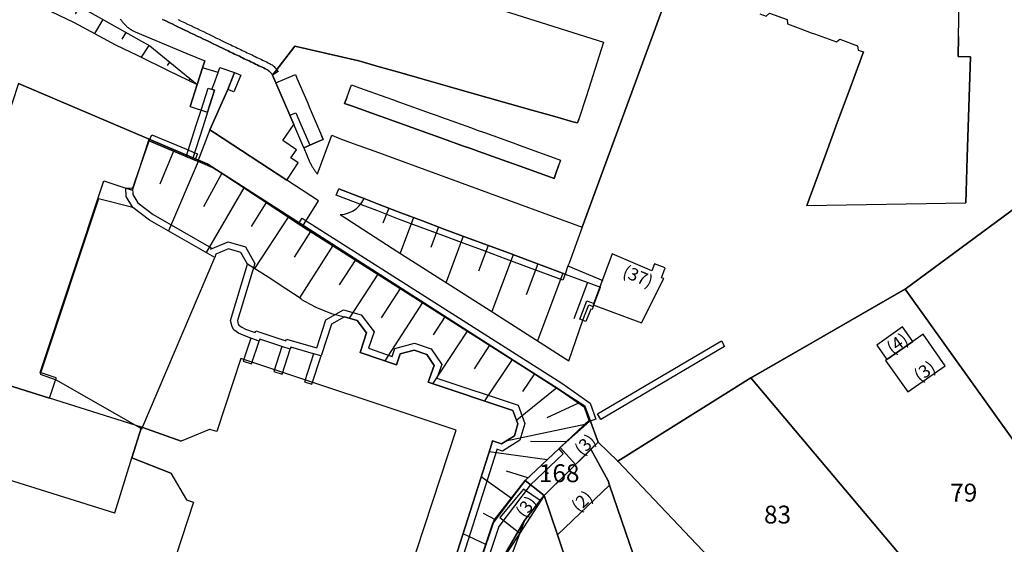
# Model space of a CAD drawing. Units: inches. Extents: x 319939 to 320739, y 5674484 to 5675128.
# Drawn here: x 320302 to 320413, y 5674754 to 5674813 of the extents above; entities that cross this region are included whole.
import ezdxf

# ---------------------------------------------------------------- set-up
doc = ezdxf.new("R2010")
doc.units = ezdxf.units.IN
doc.header["$MEASUREMENT"] = 0
for name, color, linetype in [('T32329_BRW_2016', 10, 'Continuous'), ('T32334_BP_Im_Verf', 10, 'Continuous'), ('T32339_Flurstuecke', 10, 'Continuous'), ('T32340_Grenzpunkt', 10, 'Continuous'), ('T32343_GebaeudePseudonummer', 10, 'Continuous'), ('T32345_Flurstuecksnummer', 10, 'Continuous'), ('T32346_BauwerkeSiedlung_Umring', 10, 'Continuous'), ('T32347_BauwerkeVerkehr_Umring', 10, 'Continuous'), ('T32348_BesondereGebaeudelinie', 10, 'Continuous'), ('T32349_Flurstueck_Umring', 10, 'Continuous'), ('T32350_Gebaeude_Umring', 10, 'Continuous'), ('T32351_ReliefBoeschungSchraffe', 10, 'Continuous'), ('T32352_ReliefBoeschungskante', 10, 'Continuous')]:
    doc.layers.add(name, color=color, linetype=linetype)

# ---------------------------------------------------------------- blocks, each defined once
blk = doc.blocks.new('20190222_Katasterausschnitt_ACAD_FMEBLOCK6')
at = {"layer": 'T32351_ReliefBoeschungSchraffe', "color": 47, "true_color": 0x7f6e5c}
for p, q in [((-10.91, 7.5), (-11.57, 5.79)), ((-8.11, 6.43), (-9.62, 2.42)), ((-5.3, 5.38), (-6.16, 3.07)), ((-2.49, 4.34), (-4.43, -0.88)), ((0.33, 3.29), (-0.76, 0.37)), ((3.14, 2.24), (0.74, -4.18)), ((5.95, 1.2), (4.64, -2.32)), ((8.76, 0.15), (5.91, -7.5)), ((11.57, -0.89), (10.03, -5.02))]:
    blk.add_line(p, q, dxfattribs=at)
blk = doc.blocks.new('20190222_Katasterausschnitt_ACAD_FMEBLOCK23')
at = {"layer": 'T32351_ReliefBoeschungSchraffe', "color": 47, "true_color": 0x7f6e5c}
for p, q in [((-22.56, 26.34), (-24.13, 22.6)), ((-19.79, 25.18), (-23.13, 17.31)), ((-17.11, 23.85), (-19.2, 20.05)), ((-14.62, 22.2), (-18.88, 14.86)), ((-12.11, 20.54), (-13.81, 17.8)), ((-9.6, 18.89), (-13.41, 13.06)), ((-7.09, 17.26), (-8.95, 14.33)), ((-4.56, 15.65), (-8.32, 9.73)), ((-2.02, 14.04), (-3.84, 11.2)), ((0.51, 12.43), (-2.7, 7.43)), ((3.04, 10.82), (0.89, 7.48)), ((5.57, 9.21), (1.3, 2.62)), ((8.1, 7.6), (6.78, 5.57)), ((10.63, 5.99), (6.72, 0.02)), ((13.16, 4.38), (11.41, 1.71)), ((15.7, 2.77), (12.59, -1.92)), ((18.23, 1.16), (16.88, -0.86)), ((20.76, -0.44), (16.22, -4.1)), ((23.22, -2.16), (19.64, -3.83)), ((24.13, -4.55), (15.01, -6.45)), ((21.88, -6.53), (17.77, -6.51)), ((19.68, -8.57), (13.11, -7.68)), ((17.49, -10.63), (15.08, -9.86)), ((15.63, -12.97), (12.21, -10.5)), ((13.82, -15.37), (12.48, -14.63)), ((12.74, -18.14), (10.16, -16.96)), ((11.79, -20.99), (10.53, -20.39)), ((10.84, -23.83), (8.36, -22.63)), ((9.69, -26.34), (8.9, -25.89))]:
    blk.add_line(p, q, dxfattribs=at)
blk = doc.blocks.new('20190222_Katasterausschnitt_ACAD_FMEBLOCK29')
at = {"layer": 'T32351_ReliefBoeschungSchraffe', "color": 47, "true_color": 0x7f6e5c}
for p, q in [((-33.72, 24.56), (-34.03, 23.39)), ((-30.82, 23.82), (-31.5, 21.24)), ((-27.92, 23.07), (-28.29, 21.67)), ((-25.01, 22.32), (-25.83, 19.29)), ((-22.1, 21.57), (-22.55, 19.95)), ((-19.22, 20.77), (-20.21, 17.38)), ((-16.34, 19.93), (-16.85, 18.17)), ((-13.45, 19.08), (-14.53, 15.44)), ((-10.58, 18.24), (-11.13, 16.36)), ((-7.7, 17.39), (-8.86, 13.43)), ((-4.82, 16.55), (-5.44, 14.44)), ((-1.94, 15.69), (-3.29, 11.27)), ((0.92, 14.81), (0.2, 12.52)), ((3.79, 13.92), (2.27, 9.28)), ((6.65, 13.04), (5.86, 10.68)), ((9.51, 12.12), (7.48, 7.51)), ((11.7, 10.14), (10.58, 8.44)), ((13.66, 7.88), (11.21, 5.56)), ((15.67, 5.66), (13.98, 4.72)), ((17.05, 3.02), (12.05, 1.74)), ((17.05, 0.04), (14.34, 0.25)), ((16.86, -2.96), (10.64, -2.74)), ((16.81, -5.95), (13.41, -6.05)), ((17.02, -8.95), (10.78, -9.54)), ((17.51, -11.9), (15.28, -12.59)), ((19.19, -14.35), (16.56, -15.91)), ((21.53, -16.19), (21.04, -17.01)), ((24.15, -17.66), (23.22, -19.26)), ((26.77, -19.12), (26.32, -19.9)), ((29.38, -20.59), (28.48, -21.92)), ((31.71, -22.48), (31.43, -22.86)), ((34.03, -24.38), (33.88, -24.56))]:
    blk.add_line(p, q, dxfattribs=at)

msp = doc.modelspace()

# ---------------------------------------------------------------- linework, layer by layer
at = {"layer": 'T32329_BRW_2016', "color": 7}
msp.add_lwpolyline([(320233.11, 5674738.06), (320365.05, 5674697.6), (320363.34, 5674706.49), (320356.65, 5674725.92), (320351.66, 5674741.28), (320356.01, 5674751.31), (320359.03, 5674756.49), (320361.24, 5674759.33), (320366.35, 5674764.39), (320366.54, 5674764.57), (320367.34, 5674765.37), (320369.56, 5674763.22), (320384.61, 5674772.63), (320402.04, 5674782.69), (320438.46, 5674809.54)], dxfattribs=at)
msp.add_lwpolyline([(320233.11, 5674738.06), (320365.05, 5674697.6), (320363.34, 5674706.49), (320356.65, 5674725.92), (320351.66, 5674741.28), (320356.01, 5674751.31), (320359.03, 5674756.49), (320361.24, 5674759.33), (320366.35, 5674764.39), (320366.54, 5674764.57), (320367.34, 5674765.37), (320369.56, 5674763.22), (320384.61, 5674772.63), (320402.04, 5674782.69), (320438.46, 5674809.54)], dxfattribs=at)
at = {"layer": 'T32334_BP_Im_Verf', "color": 1}
msp.add_lwpolyline([(320438.46, 5674809.54), (320402.04, 5674782.68), (320384.61, 5674772.63), (320369.56, 5674763.22), (320367.34, 5674765.37), (320361.24, 5674759.33), (320358.49, 5674755.06), (320356.01, 5674751.31), (320351.79, 5674740.27), (320363, 5674706.41), (320326.42, 5674715.15), (320256.62, 5674739.74)], dxfattribs=at)
at = {"layer": 'T32339_Flurstuecke', "color": 7}
for p in [(320361.65, 5674761.85), (320408.14, 5674759.65), (320387.11, 5674757.17)]:
    msp.add_point(p, dxfattribs=at)
at = {"layer": 'T32340_Grenzpunkt', "color": 7}
for p in [(320323.14, 5674796.86), (320402.04, 5674782.68), (320384.31, 5674772.45), (320384.61, 5674772.63), (320384.89, 5674772.8), (320365.85, 5674769.45), (320366.41, 5674767.92), (320367.34, 5674765.37), (320366.53, 5674764.57), (320369.56, 5674763.22), (320369.85, 5674763.41), (320359.08, 5674761.01), (320368.47, 5674760.98), (320361.24, 5674759.33), (320355.57, 5674756.54), (320359.03, 5674756.49)]:
    msp.add_point(p, dxfattribs=at)
at = {"layer": 'T32346_BauwerkeSiedlung_Umring', "color": 7}
msp.add_line((320363.93, 5674785.29), (320367.88, 5674783.64), dxfattribs=at)
for points in [[(320380.17, 5674815.73), (320375.72, 5674817.4), (320365.54, 5674789.69), (320364.05, 5674785.62), (320363.93, 5674785.29), (320363.6, 5674784.38), (320359.71, 5674785.83), (320357.22, 5674786.76), (320354.82, 5674787.65), (320352.46, 5674788.53), (320350.02, 5674789.43), (320347.48, 5674790.39), (320345.04, 5674791.29), (320342.58, 5674792.25), (320340.87, 5674792.91), (320340.17, 5674793.18), (320338.01, 5674794.02)], [(320330.53, 5674806.88), (320330.49, 5674806.94), (320330.45, 5674807.01), (320330.4, 5674807.07), (320330.36, 5674807.12), (320330.31, 5674807.18), (320330.26, 5674807.23), (320330.2, 5674807.28), (320330.14, 5674807.33), (320330.09, 5674807.38), (320330.03, 5674807.43), (320329.97, 5674807.47), (320329.89, 5674807.52), (320329.71, 5674807.6), (320329.53, 5674807.69), (320329.34, 5674807.78), (320329.16, 5674807.87), (320328.97, 5674807.95), (320328.79, 5674808.04), (320328.61, 5674808.13), (320328.43, 5674808.22), (320328.25, 5674808.3), (320328.07, 5674808.39), (320327.88, 5674808.48), (320327.7, 5674808.57), (320327.51, 5674808.65), (320327.33, 5674808.74), (320327.15, 5674808.83), (320326.97, 5674808.92), (320326.79, 5674809.01), (320326.61, 5674809.09), (320326.43, 5674809.18), (320326.24, 5674809.27), (320326.05, 5674809.36), (320325.87, 5674809.44), (320325.69, 5674809.53), (320325.51, 5674809.62), (320325.42, 5674809.66), (320325.24, 5674809.75), (320324.88, 5674809.92), (320324.53, 5674810.09), (320324.17, 5674810.26), (320323.81, 5674810.43), (320323.46, 5674810.61), (320323.09, 5674810.78), (320322.74, 5674810.95), (320322.38, 5674811.12), (320322.02, 5674811.29), (320321.67, 5674811.46), (320321.31, 5674811.64), (320320.95, 5674811.81), (320320.6, 5674811.98), (320320.24, 5674812.15), (320319.88, 5674812.32), (320319.52, 5674812.49), (320319.17, 5674812.67), (320318.81, 5674812.84), (320318.45, 5674813.01), (320318.1, 5674813.18)], [(320319.85, 5674813.17), (320320.21, 5674813), (320320.56, 5674812.83), (320320.92, 5674812.66), (320321.28, 5674812.48), (320321.63, 5674812.31), (320321.99, 5674812.14), (320322.34, 5674811.97), (320322.71, 5674811.8), (320323.06, 5674811.63), (320323.42, 5674811.46), (320323.78, 5674811.28), (320324.13, 5674811.11), (320324.49, 5674810.94), (320324.85, 5674810.77), (320325.21, 5674810.59), (320325.56, 5674810.42), (320325.74, 5674810.34), (320325.83, 5674810.3), (320326.02, 5674810.21), (320326.19, 5674810.12), (320326.38, 5674810.03), (320326.57, 5674809.94), (320326.75, 5674809.86), (320326.93, 5674809.77), (320327.11, 5674809.68), (320327.29, 5674809.59), (320327.48, 5674809.51), (320327.66, 5674809.42), (320327.84, 5674809.33), (320328.03, 5674809.24), (320328.21, 5674809.16), (320328.39, 5674809.07), (320328.57, 5674808.98), (320328.76, 5674808.89), (320328.94, 5674808.8), (320329.12, 5674808.72), (320329.29, 5674808.63), (320329.48, 5674808.54), (320329.67, 5674808.45), (320329.85, 5674808.37), (320330.03, 5674808.28), (320330.26, 5674808.17), (320330.38, 5674808.09), (320330.47, 5674808.04), (320330.55, 5674807.97), (320330.62, 5674807.91), (320330.71, 5674807.84), (320330.79, 5674807.76), (320330.86, 5674807.68), (320330.93, 5674807.61), (320330.99, 5674807.53), (320331.06, 5674807.44), (320331.12, 5674807.36), (320331.16, 5674807.29), (320330.53, 5674806.88)], [(320313.44, 5674813.06), (320313.5, 5674812.98), (320313.56, 5674812.9), (320313.62, 5674812.82), (320313.69, 5674812.74), (320313.76, 5674812.67), (320313.83, 5674812.59), (320313.89, 5674812.52), (320313.97, 5674812.45), (320314.04, 5674812.39), (320314.11, 5674812.32), (320314.2, 5674812.26), (320314.27, 5674812.2), (320314.35, 5674812.14), (320314.43, 5674812.09), (320314.51, 5674812.04), (320314.59, 5674811.99), (320314.68, 5674811.94), (320314.76, 5674811.9), (320314.84, 5674811.85), (320314.92, 5674811.81), (320315, 5674811.78), (320320.83, 5674809.34), (320322.88, 5674808.49)], [(320323.98, 5674805.19), (320323.68, 5674805.28), (320323.88, 5674805.82), (320324.37, 5674807.17), (320322.62, 5674807.71), (320322, 5674805.82), (320321.21, 5674803.33), (320323.18, 5674802.7), (320323.98, 5674805.19)], [(320325.46, 5674805.26), (320326.24, 5674807.17), (320326.93, 5674806.89), (320326.16, 5674804.98), (320325.46, 5674805.26)], [(320323.98, 5674805.19), (320323.18, 5674802.7), (320322.63, 5674801), (320321.47, 5674797.39), (320320.76, 5674797.62), (320321.91, 5674801.23), (320322.46, 5674802.93), (320323.26, 5674805.42), (320323.98, 5674805.19)], [(320334.05, 5674798.66), (320332.93, 5674801.28), (320332.48, 5674802.34), (320333.17, 5674802.63), (320333.62, 5674801.57), (320334.74, 5674798.96), (320334.05, 5674798.66)], [(320334.05, 5674798.66), (320332.93, 5674801.28), (320332.48, 5674802.34)], [(320321.74, 5674797.27), (320321.47, 5674797.39), (320320.5, 5674797.8), (320316.58, 5674799.44), (320316.87, 5674800.13), (320320.79, 5674798.49), (320321.76, 5674798.08), (320322.04, 5674797.96), (320321.74, 5674797.27)], [(320335.74, 5674792.65), (320332.14, 5674795.01), (320323.97, 5674800.35), (320323.45, 5674800.69), (320322.08, 5674797.13), (320324, 5674796.32), (320333.47, 5674790.06), (320333.93, 5674789.77), (320335.74, 5674792.65)], [(320316.58, 5674799.44), (320320.5, 5674797.8), (320321.47, 5674797.39), (320321.74, 5674797.27), (320322.08, 5674797.13)], [(320350.31, 5674749.47), (320355.16, 5674764.73), (320355.41, 5674765.51), (320356.42, 5674765.18), (320357.87, 5674766.09), (320358.27, 5674767.44), (320357.7, 5674768.96), (320348.13, 5674772.13), (320348.82, 5674774.05), (320347.98, 5674775.29), (320346.55, 5674775.78), (320344.95, 5674775.35), (320344.56, 5674774.1), (320340.45, 5674775.52), (320341.17, 5674777.72), (320340.11, 5674779.13), (320338.65, 5674779.53), (320337.18, 5674778.7), (320336.02, 5674775.12), (320335.17, 5674775.36), (320332.58, 5674776.11), (320332.51, 5674775.88), (320331.58, 5674776.2), (320329.08, 5674777.03), (320329, 5674776.79), (320328.07, 5674777.13), (320327.19, 5674777.47), (320326.67, 5674777.71), (320326.16, 5674778.08), (320325.95, 5674778.42), (320325.77, 5674779.13), (320327.7, 5674785.5), (320326.95, 5674786.83), (320325.56, 5674787.24), (320324.13, 5674786.64), (320324, 5674786.25), (320316.62, 5674790.48), (320314.72, 5674791.92), (320313.97, 5674793.16), (320313.96, 5674794.11), (320314.7, 5674794.13), (320314.72, 5674793.38), (320315.29, 5674792.43), (320317.04, 5674791.11), (320323.58, 5674787.35), (320323.53, 5674787.21), (320325.52, 5674788.03), (320327.46, 5674787.46), (320328.51, 5674785.59), (320326.55, 5674779.11), (320326.65, 5674778.72), (320326.72, 5674778.6), (320327.05, 5674778.36), (320327.48, 5674778.16), (320328.33, 5674777.84), (320328.55, 5674777.75), (320328.63, 5674777.97), (320331.82, 5674776.91), (320332.05, 5674776.83), (320332.11, 5674777.03), (320335.38, 5674776.08), (320335.53, 5674776.04), (320336.55, 5674779.21), (320338.55, 5674780.33), (320340.55, 5674779.78), (320342, 5674777.86), (320341.39, 5674775.99), (320344.07, 5674775.06), (320344.35, 5674775.97), (320346.57, 5674776.56), (320348.46, 5674775.92), (320349.65, 5674774.16), (320349.09, 5674772.6), (320358.28, 5674769.56), (320359.06, 5674767.47), (320358.5, 5674765.6), (320356.52, 5674764.35), (320355.9, 5674764.56), (320355.88, 5674764.5), (320351.03, 5674749.24)], [(320338.01, 5674794.02), (320340.17, 5674793.18), (320340.87, 5674792.91), (320342.58, 5674792.25), (320345.04, 5674791.29), (320347.48, 5674790.39), (320350.02, 5674789.43), (320352.46, 5674788.53), (320354.82, 5674787.65), (320357.22, 5674786.76), (320359.71, 5674785.83), (320363.6, 5674784.38), (320363.33, 5674783.68), (320359.45, 5674785.13), (320356.96, 5674786.06), (320354.56, 5674786.95), (320352.19, 5674787.83), (320349.77, 5674788.73), (320347.21, 5674789.68), (320344.78, 5674790.59), (320342.31, 5674791.55), (320340.6, 5674792.21), (320339.9, 5674792.48), (320337.74, 5674793.32), (320338.01, 5674794.02)], [(320366.38, 5674767.69), (320365.8, 5674769.31), (320362.82, 5674771.4), (320337.72, 5674787.35), (320333.93, 5674789.77), (320333.47, 5674790.06), (320333.87, 5674790.69), (320334.33, 5674790.4), (320338.13, 5674787.99), (320363.24, 5674772.02), (320366.43, 5674769.78), (320367.09, 5674767.95), (320366.38, 5674767.69)], [(320365.27, 5674779.29), (320366.08, 5674781.34), (320366.9, 5674781.06), (320366.67, 5674780.36), (320366.51, 5674780.41), (320365.96, 5674779.02), (320365.27, 5674779.29)], [(320329, 5674776.79), (320328.07, 5674777.13), (320327.22, 5674774.54), (320328.16, 5674774.21), (320329, 5674776.79)], [(320367.27, 5674768.56), (320381.27, 5674776.82), (320381.64, 5674776.19), (320367.65, 5674767.93), (320367.27, 5674768.56)], [(320332.51, 5674775.88), (320331.58, 5674776.2), (320330.67, 5674773.36), (320331.6, 5674773.06), (320332.51, 5674775.88)], [(320336.02, 5674775.12), (320335.17, 5674775.36), (320334.14, 5674772.2), (320334.98, 5674771.93), (320336.02, 5674775.12)], [(320356.61, 5674725.66), (320351.81, 5674740.08), (320350.82, 5674743.04), (320350.95, 5674743.67), (320352.05, 5674746.96), (320352.34, 5674746.9), (320355.44, 5674756.19), (320359.08, 5674761.01), (320362.88, 5674764.59), (320363.39, 5674764.05), (320359.64, 5674760.51), (320356.11, 5674755.83), (320352.84, 5674746.02), (320352.55, 5674746.08), (320351.67, 5674743.47), (320351.59, 5674743.08), (320352.52, 5674740.31), (320357.32, 5674725.89), (320356.61, 5674725.66)]]:
    msp.add_lwpolyline(points, dxfattribs=at)
at = {"layer": 'T32346_BauwerkeSiedlung_Umring', "color": 47, "true_color": 0x7f6e5c}
msp.add_lwpolyline([(320324, 5674786.25), (320316.62, 5674790.48), (320314.72, 5674791.92), (320310.85, 5674792.88), (320304.24, 5674773.04), (320306.06, 5674772.4), (320315.76, 5674766.87), (320324, 5674786.25)], dxfattribs=at)
at = {"layer": 'T32347_BauwerkeVerkehr_Umring', "color": 253, "true_color": 0xb2b2b2}
for p, q in [((320365.54, 5674789.69), (320375.72, 5674817.4)), ((320322, 5674805.82), (320322.62, 5674807.71)), ((320322.62, 5674807.71), (320322.88, 5674808.49)), ((320325.46, 5674805.26), (320326.24, 5674807.17)), ((320333.29, 5674806.53), (320334.51, 5674803.7)), ((320321.21, 5674803.33), (320322, 5674805.82)), ((320330.91, 5674806), (320332.48, 5674802.34)), ((320340.36, 5674805.46), (320343.34, 5674804.39)), ((320323.18, 5674802.7), (320323.98, 5674805.19)), ((320323.45, 5674800.69), (320325.46, 5674805.26)), ((320338.91, 5674804.32), (320339.18, 5674805.07)), ((320321.21, 5674803.33), (320323.18, 5674802.7)), ((320339.47, 5674803.39), (320342.69, 5674802.24)), ((320344.88, 5674803.83), (320348.47, 5674802.54)), ((320332.48, 5674802.34), (320332.93, 5674801.28)), ((320334.79, 5674803.03), (320336.08, 5674800.04)), ((320349.64, 5674802.12), (320353.03, 5674800.9)), ((320344.29, 5674801.67), (320347.34, 5674800.58)), ((320323.45, 5674800.69), (320323.97, 5674800.35)), ((320323.97, 5674800.35), (320332.14, 5674795.01)), ((320335.6, 5674795.7), (320337.22, 5674800.1)), ((320349.01, 5674799.98), (320352.13, 5674798.86)), ((320354.48, 5674800.38), (320357.72, 5674799.21)), ((320359.24, 5674798.67), (320362.37, 5674797.54)), ((320353.84, 5674798.25), (320357, 5674797.12)), ((320358.43, 5674796.61), (320361.64, 5674795.46)), ((320362.6, 5674795.87), (320362.86, 5674796.61)), ((320361.64, 5674795.46), (320362.36, 5674795.2)), ((320362.36, 5674795.2), (320362.6, 5674795.87)), ((320390.92, 5674792.15), (320408.91, 5674792.43))]:
    msp.add_line(p, q, dxfattribs=at)
for points in [[(320388.71, 5674813.16), (320388.74, 5674812.68), (320390.25, 5674812.12), (320391.44, 5674811.68), (320391.81, 5674811.54), (320394.28, 5674810.63), (320394.65, 5674810.95), (320396.65, 5674810.21), (320396.75, 5674809.7), (320397.34, 5674809.5), (320396.65, 5674807.65), (320395.72, 5674805.12), (320394.4, 5674801.58), (320393.11, 5674798.07), (320390.92, 5674792.15), (320408.91, 5674792.43), (320409.07, 5674797.57), (320409.44, 5674808.95), (320408.05, 5674808.97), (320408.09, 5674811.26), (320408.31, 5674822.73)], [(320408.09, 5674811.26), (320408.31, 5674822.73), (320408.9, 5674822.7)], [(320333.15, 5674817.43), (320336.86, 5674816.92), (320339.4, 5674816.15), (320340.06, 5674818.99), (320343.93, 5674818.23), (320367.93, 5674810.6), (320366.03, 5674804.54), (320365.14, 5674801.91)], [(320343.93, 5674818.23), (320367.93, 5674810.6), (320366.03, 5674804.54), (320365.14, 5674801.91), (320364.99, 5674801.47), (320364.47, 5674801.61), (320362.46, 5674802.19), (320359.85, 5674802.93), (320357.31, 5674803.65), (320354.81, 5674804.36), (320352.27, 5674805.08), (320350.32, 5674805.63), (320347.16, 5674806.53), (320344.64, 5674807.25), (320342.31, 5674807.91), (320342.2, 5674807.94), (320340.29, 5674808.48), (320333.05, 5674810.17), (320330.53, 5674806.88), (320330.91, 5674806), (320333.11, 5674806.94), (320333.29, 5674806.53), (320334.51, 5674803.7), (320334.67, 5674803.31), (320334.79, 5674803.03), (320336.08, 5674800.04), (320336.26, 5674799.61), (320335.69, 5674799.37), (320334.05, 5674798.66), (320334.76, 5674796.99), (320334.8, 5674796.91), (320334.84, 5674796.83), (320334.89, 5674796.75), (320334.93, 5674796.67), (320334.98, 5674796.59), (320335.02, 5674796.51), (320335.07, 5674796.43), (320335.12, 5674796.35), (320335.17, 5674796.28), (320335.22, 5674796.2), (320335.26, 5674796.13), (320335.32, 5674796.05), (320335.38, 5674795.98), (320335.43, 5674795.9), (320335.49, 5674795.83), (320335.55, 5674795.76), (320335.6, 5674795.7), (320337.22, 5674800.1), (320338.23, 5674799.68), (320339.66, 5674799.15), (320342.09, 5674798.27), (320365.54, 5674789.69), (320375.72, 5674817.4)], [(320313.33, 5674813.23), (320313.38, 5674813.15), (320313.44, 5674813.06), (320313.5, 5674812.98), (320313.56, 5674812.9), (320313.62, 5674812.82), (320313.69, 5674812.74), (320313.76, 5674812.67), (320313.83, 5674812.59), (320313.89, 5674812.52), (320313.97, 5674812.45), (320314.04, 5674812.39), (320314.11, 5674812.32), (320314.2, 5674812.26), (320314.27, 5674812.2), (320314.35, 5674812.14), (320314.43, 5674812.09), (320314.51, 5674812.04), (320314.59, 5674811.99), (320314.68, 5674811.94), (320314.76, 5674811.9), (320314.84, 5674811.85), (320314.92, 5674811.81), (320315, 5674811.78), (320320.83, 5674809.34), (320322.88, 5674808.49), (320322.62, 5674807.71), (320322, 5674805.82), (320321.21, 5674803.33), (320323.18, 5674802.7), (320323.98, 5674805.19), (320323.68, 5674805.28), (320323.88, 5674805.82), (320324.37, 5674807.17), (320324.58, 5674807.75), (320326.24, 5674807.17), (320325.46, 5674805.26), (320323.45, 5674800.69), (320323.97, 5674800.35), (320332.14, 5674795.01), (320333.42, 5674796.96), (320332.61, 5674797.51), (320333.24, 5674798.44), (320331.7, 5674799.49), (320332.93, 5674801.28), (320332.48, 5674802.34), (320330.91, 5674806), (320330.53, 5674806.88), (320330.49, 5674806.94), (320330.45, 5674807.01), (320330.4, 5674807.07), (320330.36, 5674807.12), (320330.31, 5674807.18), (320330.26, 5674807.23), (320330.2, 5674807.28), (320330.14, 5674807.33), (320330.09, 5674807.38), (320330.03, 5674807.43), (320329.97, 5674807.47), (320329.89, 5674807.52), (320329.71, 5674807.6), (320329.53, 5674807.69), (320329.34, 5674807.78)], [(320313.44, 5674813.06), (320313.38, 5674813.15), (320313.33, 5674813.23)], [(320329.34, 5674807.78), (320329.16, 5674807.87), (320328.97, 5674807.95), (320328.79, 5674808.04), (320328.61, 5674808.13), (320328.43, 5674808.22), (320328.25, 5674808.3), (320328.07, 5674808.39), (320327.88, 5674808.48), (320327.7, 5674808.57), (320327.51, 5674808.65), (320327.33, 5674808.74), (320327.15, 5674808.83), (320326.97, 5674808.92), (320326.79, 5674809.01), (320326.61, 5674809.09), (320326.43, 5674809.18), (320326.24, 5674809.27), (320326.05, 5674809.36), (320325.87, 5674809.44), (320325.69, 5674809.53), (320325.51, 5674809.62), (320325.42, 5674809.66), (320325.24, 5674809.75), (320324.88, 5674809.92), (320324.53, 5674810.09), (320324.17, 5674810.26), (320323.81, 5674810.43), (320323.46, 5674810.61), (320323.09, 5674810.78), (320322.74, 5674810.95), (320322.38, 5674811.12), (320322.02, 5674811.29), (320321.67, 5674811.46), (320321.31, 5674811.64), (320320.95, 5674811.81), (320320.6, 5674811.98), (320320.24, 5674812.15), (320319.88, 5674812.32), (320319.52, 5674812.49), (320319.17, 5674812.67), (320318.81, 5674812.84), (320318.45, 5674813.01), (320318.1, 5674813.18)], [(320318.1, 5674813.18), (320318.45, 5674813.01), (320318.81, 5674812.84), (320319.17, 5674812.67), (320319.52, 5674812.49), (320319.88, 5674812.32), (320320.24, 5674812.15), (320320.6, 5674811.98), (320320.95, 5674811.81), (320321.31, 5674811.64), (320321.67, 5674811.46), (320322.02, 5674811.29), (320322.38, 5674811.12), (320322.74, 5674810.95), (320323.09, 5674810.78), (320323.46, 5674810.61), (320323.81, 5674810.43), (320324.17, 5674810.26), (320324.53, 5674810.09), (320324.88, 5674809.92), (320325.24, 5674809.75), (320325.42, 5674809.66), (320325.51, 5674809.62), (320325.69, 5674809.53), (320325.87, 5674809.44), (320326.05, 5674809.36), (320326.24, 5674809.27), (320326.43, 5674809.18), (320326.61, 5674809.09), (320326.79, 5674809.01), (320326.97, 5674808.92), (320327.15, 5674808.83), (320327.33, 5674808.74), (320327.51, 5674808.65), (320327.7, 5674808.57), (320327.88, 5674808.48), (320328.07, 5674808.39), (320328.25, 5674808.3), (320328.43, 5674808.22), (320328.61, 5674808.13), (320328.79, 5674808.04), (320328.97, 5674807.95), (320329.16, 5674807.87), (320329.34, 5674807.78), (320329.53, 5674807.69), (320329.71, 5674807.6), (320329.89, 5674807.52)], [(320385.62, 5674813.82), (320386.34, 5674813.56), (320386.73, 5674813.89), (320388.71, 5674813.16), (320388.74, 5674812.68), (320390.25, 5674812.12), (320391.44, 5674811.68), (320391.81, 5674811.54), (320394.28, 5674810.63), (320394.65, 5674810.95), (320396.65, 5674810.21)], [(320313.44, 5674813.06), (320313.5, 5674812.98), (320313.56, 5674812.9), (320313.62, 5674812.82), (320313.69, 5674812.74), (320313.76, 5674812.67), (320313.83, 5674812.59), (320313.89, 5674812.52), (320313.97, 5674812.45), (320314.04, 5674812.39), (320314.11, 5674812.32), (320314.2, 5674812.26), (320314.27, 5674812.2), (320314.35, 5674812.14), (320314.43, 5674812.09), (320314.51, 5674812.04), (320314.59, 5674811.99), (320314.68, 5674811.94), (320314.76, 5674811.9), (320314.84, 5674811.85), (320314.92, 5674811.81), (320315, 5674811.78), (320320.83, 5674809.34), (320322.88, 5674808.49)], [(320408.09, 5674811.26), (320408.05, 5674808.97), (320409.44, 5674808.95), (320409.07, 5674797.57), (320408.91, 5674792.43)], [(320330.53, 5674806.88), (320333.05, 5674810.17), (320340.29, 5674808.48), (320342.2, 5674807.94), (320342.31, 5674807.91), (320344.64, 5674807.25), (320347.16, 5674806.53), (320350.32, 5674805.63), (320352.27, 5674805.08), (320354.81, 5674804.36), (320357.31, 5674803.65), (320359.85, 5674802.93), (320362.46, 5674802.19), (320364.47, 5674801.61)], [(320396.65, 5674810.21), (320396.75, 5674809.7), (320397.34, 5674809.5)], [(320390.92, 5674792.15), (320393.11, 5674798.07), (320394.4, 5674801.58), (320395.72, 5674805.12), (320396.65, 5674807.65), (320397.34, 5674809.5)], [(320324.37, 5674807.17), (320324.58, 5674807.75), (320326.24, 5674807.17)], [(320323.98, 5674805.19), (320323.68, 5674805.28), (320323.88, 5674805.82), (320324.37, 5674807.17)], [(320329.89, 5674807.52), (320329.97, 5674807.47), (320330.03, 5674807.43), (320330.09, 5674807.38), (320330.14, 5674807.33), (320330.2, 5674807.28), (320330.26, 5674807.23), (320330.31, 5674807.18), (320330.36, 5674807.12), (320330.4, 5674807.07), (320330.45, 5674807.01), (320330.49, 5674806.94), (320330.53, 5674806.88)], [(320330.91, 5674806), (320333.11, 5674806.94), (320333.29, 5674806.53)], [(320340.36, 5674805.46), (320343.34, 5674804.39), (320344.21, 5674804.07), (320344.88, 5674803.83), (320348.47, 5674802.54), (320349.03, 5674802.34), (320349.64, 5674802.12), (320353.03, 5674800.9), (320353.68, 5674800.67), (320354.48, 5674800.38), (320357.72, 5674799.21), (320358.51, 5674798.92), (320359.24, 5674798.67), (320362.37, 5674797.54), (320363.1, 5674797.27), (320362.86, 5674796.61), (320362.6, 5674795.87), (320362.36, 5674795.2), (320361.64, 5674795.46), (320358.43, 5674796.61), (320357.77, 5674796.84), (320357, 5674797.12), (320353.84, 5674798.25), (320352.93, 5674798.57), (320352.13, 5674798.86), (320349.01, 5674799.98), (320348.28, 5674800.24), (320347.34, 5674800.58), (320344.29, 5674801.67), (320343.45, 5674801.96), (320342.69, 5674802.24), (320339.47, 5674803.39), (320338.68, 5674803.67), (320338.91, 5674804.32), (320339.18, 5674805.07), (320339.44, 5674805.79), (320340.36, 5674805.46)], [(320339.18, 5674805.07), (320339.44, 5674805.79), (320340.36, 5674805.46)], [(320338.91, 5674804.32), (320338.68, 5674803.67), (320339.47, 5674803.39)], [(320343.34, 5674804.39), (320344.21, 5674804.07), (320344.88, 5674803.83)], [(320334.51, 5674803.7), (320334.67, 5674803.31), (320334.79, 5674803.03)], [(320342.69, 5674802.24), (320343.45, 5674801.96), (320344.29, 5674801.67)], [(320348.47, 5674802.54), (320349.03, 5674802.34), (320349.64, 5674802.12)], [(320332.14, 5674795.01), (320333.42, 5674796.96), (320332.61, 5674797.51), (320333.24, 5674798.44), (320331.7, 5674799.49), (320332.93, 5674801.28)], [(320353.03, 5674800.9), (320353.68, 5674800.67), (320354.48, 5674800.38)], [(320364.47, 5674801.61), (320364.99, 5674801.47), (320365.14, 5674801.91)], [(320334.05, 5674798.66), (320335.69, 5674799.37), (320336.26, 5674799.61), (320336.08, 5674800.04)], [(320337.22, 5674800.1), (320338.23, 5674799.68), (320339.66, 5674799.15), (320342.09, 5674798.27), (320365.54, 5674789.69)], [(320347.34, 5674800.58), (320348.28, 5674800.24), (320349.01, 5674799.98)], [(320352.13, 5674798.86), (320352.93, 5674798.57), (320353.84, 5674798.25)], [(320357.72, 5674799.21), (320358.51, 5674798.92), (320359.24, 5674798.67)], [(320334.05, 5674798.66), (320334.76, 5674796.99), (320334.8, 5674796.91), (320334.84, 5674796.83), (320334.89, 5674796.75), (320334.93, 5674796.67), (320334.98, 5674796.59), (320335.02, 5674796.51), (320335.07, 5674796.43), (320335.12, 5674796.35), (320335.17, 5674796.28), (320335.22, 5674796.2), (320335.26, 5674796.13), (320335.32, 5674796.05), (320335.38, 5674795.98), (320335.43, 5674795.9)], [(320357, 5674797.12), (320357.77, 5674796.84), (320358.43, 5674796.61)], [(320362.37, 5674797.54), (320363.1, 5674797.27), (320362.86, 5674796.61)], [(320335.43, 5674795.9), (320335.49, 5674795.83), (320335.55, 5674795.76), (320335.6, 5674795.7)]]:
    msp.add_lwpolyline(points, dxfattribs=at)
at = {"layer": 'T32348_BesondereGebaeudelinie', "color": 254, "true_color": 0xe6e6e6}
for p, q in [((320315.75, 5674767.06), (320320.2, 5674765.47)), ((320319.02, 5674761.84), (320314.64, 5674763.57))]:
    msp.add_line(p, q, dxfattribs=at)
at = {"layer": 'T32348_BesondereGebaeudelinie', "color": 7}
for p, q in [((320315.75, 5674767.06), (320320.2, 5674765.47)), ((320319.02, 5674761.84), (320314.64, 5674763.57))]:
    msp.add_line(p, q, dxfattribs=at)
at = {"layer": 'T32349_Flurstueck_Umring', "color": 7}
for points in [[(320301.79, 5674805.92), (320316.58, 5674799.64), (320323.14, 5674796.86), (320365.85, 5674769.45), (320366.41, 5674767.92), (320367.34, 5674765.37), (320369.56, 5674763.22), (320369.85, 5674763.41), (320384.31, 5674772.45), (320384.61, 5674772.63), (320384.89, 5674772.8), (320402.04, 5674782.68), (320438.46, 5674809.54)], [(320402.04, 5674782.68), (320421.81, 5674755.06), (320423.14, 5674756.08), (320429, 5674760.54), (320433.89, 5674764.26), (320437.61, 5674767.09), (320441.55, 5674770.09), (320452.82, 5674778.65), (320455.46, 5674780.66), (320455.04, 5674781.33), (320451.51, 5674786.98), (320448.82, 5674791.44), (320445.87, 5674797.39), (320439.24, 5674808.35), (320438.46, 5674809.54), (320402.04, 5674782.68)], [(320366.41, 5674767.92), (320365.85, 5674769.45), (320323.14, 5674796.86), (320316.58, 5674799.64), (320301.79, 5674805.92)], [(320408.31, 5674744.49), (320411.42, 5674746.93), (320417.15, 5674751.42), (320421.81, 5674755.06), (320402.04, 5674782.68), (320384.89, 5674772.8), (320384.61, 5674772.63), (320401.36, 5674752.74), (320408.31, 5674744.49)], [(320401.36, 5674752.74), (320384.61, 5674772.63), (320384.31, 5674772.45), (320369.85, 5674763.41), (320369.56, 5674763.22), (320380.53, 5674751.64), (320385.19, 5674746.71), (320389.32, 5674742.36), (320389.56, 5674742.1), (320394.28, 5674728.61), (320394.94, 5674726.73), (320398.3, 5674717.14), (320403.46, 5674718.9), (320405.96, 5674719.75), (320411.47, 5674721.64), (320407.77, 5674732.72), (320407.63, 5674733.15), (320406.12, 5674737.67), (320404.76, 5674741.72), (320408.31, 5674744.49), (320401.36, 5674752.74)], [(320256.62, 5674739.74), (320326.42, 5674715.15), (320336.1, 5674712.28), (320336.87, 5674712.2), (320345.58, 5674710.38), (320353.98, 5674709.44), (320355.98, 5674709.67), (320361.89, 5674709.72), (320356.52, 5674725.75), (320356.62, 5674725.78), (320351.79, 5674740.27), (320350.8, 5674743.23), (320350.95, 5674743.67), (320352.06, 5674746.98), (320352.34, 5674746.9), (320355.57, 5674756.54), (320359.08, 5674761.01), (320362.88, 5674764.59), (320363.04, 5674764.74), (320366.41, 5674767.92)], [(320359.08, 5674761.01), (320361.24, 5674759.33), (320364.79, 5674762.84), (320366.53, 5674764.57), (320367.34, 5674765.37), (320366.41, 5674767.92), (320363.04, 5674764.74), (320362.88, 5674764.59), (320359.08, 5674761.01)], [(320378.04, 5674749), (320380.53, 5674751.64), (320369.56, 5674763.22), (320367.34, 5674765.37), (320366.53, 5674764.57), (320368.47, 5674760.98), (320368.63, 5674760.51), (320377.2, 5674735.44), (320378.09, 5674732.85), (320381.63, 5674722.74), (320381.87, 5674722.07), (320385, 5674712.59), (320391.68, 5674714.89), (320388.43, 5674724.46), (320388.22, 5674725.05), (320385.94, 5674731.5), (320382.32, 5674741.69), (320378.04, 5674749)], [(320377.81, 5674710.26), (320385, 5674712.59), (320381.87, 5674722.07), (320381.63, 5674722.74), (320378.09, 5674732.85), (320377.2, 5674735.44), (320368.63, 5674760.51), (320368.47, 5674760.98), (320366.53, 5674764.57), (320364.79, 5674762.84), (320361.24, 5674759.33), (320362.74, 5674754.87), (320367.18, 5674741.59), (320371.17, 5674729.95), (320374.69, 5674719.67), (320377.81, 5674710.26)], [(320350.8, 5674743.23), (320351.79, 5674740.27), (320356.62, 5674725.78), (320356.52, 5674725.75), (320361.89, 5674709.72), (320363, 5674706.41), (320363.34, 5674706.49), (320356.65, 5674725.92), (320351.66, 5674741.27), (320356.01, 5674751.31), (320359.03, 5674756.49), (320360.8, 5674758.77), (320361.24, 5674759.33), (320359.08, 5674761.01), (320355.57, 5674756.54), (320352.34, 5674746.9), (320352.06, 5674746.98), (320350.95, 5674743.67), (320350.8, 5674743.23)], [(320356.01, 5674751.31), (320360.22, 5674739.3), (320361.84, 5674739.84), (320367.18, 5674741.59), (320362.74, 5674754.87), (320361.24, 5674759.33), (320360.8, 5674758.77), (320359.03, 5674756.49), (320356.01, 5674751.31)]]:
    msp.add_lwpolyline(points, dxfattribs=at)
at = {"layer": 'T32350_Gebaeude_Umring', "color": 7}
for points in [[(320316.58, 5674799.64), (320301.79, 5674805.92), (320301.08, 5674803.74), (320300.9, 5674803.19), (320299.29, 5674798.23), (320298.43, 5674795.59), (320291.64, 5674774.63), (320305.31, 5674770.34), (320306.05, 5674772.59), (320306.07, 5674772.63), (320304.24, 5674773.23), (320311.45, 5674794.93), (320313.96, 5674794.11), (320314.71, 5674793.87), (320316.58, 5674799.64)], [(320374.91, 5674785.07), (320373.7, 5674785.52), (320373.42, 5674784.76), (320368.92, 5674786.67), (320366.76, 5674780.9), (320372.26, 5674778.85), (320374.75, 5674783.87), (320374.5, 5674783.96), (320374.91, 5674785.07)], [(320398.83, 5674776.35), (320399.99, 5674774.7), (320402.9, 5674776.74), (320401.74, 5674778.39), (320398.83, 5674776.35)], [(320399.84, 5674774.6), (320402.34, 5674771.04), (320406.56, 5674774), (320404.07, 5674777.56), (320402.9, 5674776.74), (320399.99, 5674774.7), (320399.84, 5674774.6)], [(320283.85, 5674766.41), (320283.91, 5674766.39), (320312.66, 5674757.36), (320312.69, 5674757.35), (320314.64, 5674763.57), (320315.73, 5674767.07), (320305.31, 5674770.34), (320291.64, 5674774.63), (320286.9, 5674776.12), (320283.85, 5674766.41)], [(320318.92, 5674750.37), (320343.15, 5674742.21), (320343.22, 5674742.18), (320351.3, 5674766.71), (320326.95, 5674774.81), (320324.23, 5674766.55), (320324.22, 5674766.55), (320323.44, 5674766.81), (320323.42, 5674766.8), (320320.2, 5674765.47), (320315.75, 5674767.06), (320315.73, 5674767.07), (320314.64, 5674763.57), (320319.02, 5674761.84), (320320.82, 5674758.82), (320321.61, 5674758.56), (320318.93, 5674750.41), (320318.92, 5674750.37)], [(320364.79, 5674762.84), (320366.53, 5674764.57), (320367.34, 5674765.37), (320366.41, 5674767.92), (320363.04, 5674764.74), (320364.79, 5674762.84)], [(320361.24, 5674759.33), (320362.74, 5674754.87), (320368.63, 5674760.51), (320368.47, 5674760.98), (320366.53, 5674764.57), (320364.79, 5674762.84), (320361.24, 5674759.33)], [(320356.22, 5674756.84), (320358.49, 5674755.06), (320359.03, 5674756.49), (320360.8, 5674758.77), (320358.91, 5674760.05), (320356.22, 5674756.84)], [(320360.8, 5674758.77), (320359.03, 5674756.49), (320358.49, 5674755.06), (320357.39, 5674752.17), (320361.84, 5674739.84), (320367.18, 5674741.59), (320362.74, 5674754.87), (320361.24, 5674759.33), (320360.8, 5674758.77)]]:
    msp.add_lwpolyline(points, dxfattribs=at)
at = {"layer": 'T32352_ReliefBoeschungskante', "color": 47, "true_color": 0x7f6e5c}
for points in [[(320301.35, 5674838.19), (320302.74, 5674836.66), (320303.64, 5674835.37), (320304.2, 5674834), (320304.38, 5674833.03), (320304.3, 5674831.78), (320304.05, 5674828.64), (320303.97, 5674825.14), (320304.28, 5674820.8), (320304.47, 5674819.64), (320304.83, 5674818.51), (320305.65, 5674817.33), (320306.76, 5674816.06), (320307.45, 5674815.45), (320308.34, 5674814.86), (320313.56, 5674811.94), (320316.66, 5674810.2), (320322, 5674805.82)], [(320301.56, 5674816.3), (320302.74, 5674815.5), (320303.78, 5674814.92), (320308.1, 5674812.84), (320312.76, 5674810.31), (320315.24, 5674809.14), (320318.8, 5674807.37), (320322, 5674805.82)], [(320313.96, 5674794.11), (320314.65, 5674793.9), (320316.58, 5674799.44)], [(320316.58, 5674799.44), (320320.5, 5674797.8), (320321.47, 5674797.39), (320321.74, 5674797.27), (320322.08, 5674797.13), (320324, 5674796.32), (320333.47, 5674790.06), (320333.93, 5674789.77), (320337.72, 5674787.35), (320362.82, 5674771.4), (320365.8, 5674769.31), (320366.38, 5674767.69), (320363.04, 5674764.74), (320362.88, 5674764.59), (320359.08, 5674761.01), (320355.44, 5674756.19), (320352.34, 5674746.9), (320352.05, 5674746.96), (320350.95, 5674743.67)], [(320333.82, 5674781.51), (320333.8, 5674781.53), (320333.77, 5674781.54), (320333.75, 5674781.56), (320332.04, 5674782.72), (320330.05, 5674784.03), (320327.7, 5674785.5), (320326.95, 5674786.83), (320325.56, 5674787.24), (320324.13, 5674786.64), (320324, 5674786.25), (320316.62, 5674790.48), (320314.72, 5674791.92), (320313.97, 5674793.16), (320313.96, 5674794.11)], [(320338.16, 5674791.1), (320338.65, 5674791.16), (320339.12, 5674791.3), (320339.56, 5674791.5), (320339.97, 5674791.77), (320340.32, 5674792.11), (320340.62, 5674792.49), (320340.87, 5674792.91)], [(320340.87, 5674792.91), (320342.58, 5674792.25), (320345.04, 5674791.29), (320347.48, 5674790.39), (320350.02, 5674789.43), (320352.46, 5674788.53), (320354.82, 5674787.65), (320357.22, 5674786.76), (320359.71, 5674785.83), (320363.6, 5674784.38), (320367.6, 5674782.89)], [(320338.16, 5674791.1), (320344.71, 5674786.91), (320355.14, 5674780.26), (320364.02, 5674774.57)], [(320364.02, 5674774.57), (320365.62, 5674779.15), (320366.29, 5674780.88), (320366.79, 5674780.71), (320367.6, 5674782.89)], [(320333.82, 5674781.51), (320335.34, 5674780.68), (320335.37, 5674780.66), (320335.41, 5674780.64), (320335.44, 5674780.63)], [(320335.44, 5674780.63), (320337.08, 5674779.95), (320337.12, 5674779.94), (320337.16, 5674779.92), (320337.2, 5674779.91), (320338.65, 5674779.53), (320340.11, 5674779.13), (320341.17, 5674777.72), (320340.45, 5674775.52), (320344.56, 5674774.1), (320344.95, 5674775.35), (320346.55, 5674775.78), (320347.98, 5674775.29), (320348.82, 5674774.05), (320348.13, 5674772.13), (320357.7, 5674768.96), (320358.27, 5674767.44), (320357.87, 5674766.09), (320356.42, 5674765.18), (320355.41, 5674765.51), (320355.16, 5674764.73), (320350.31, 5674749.47), (320349.67, 5674747.56)]]:
    msp.add_lwpolyline(points, dxfattribs=at)

# ---------------------------------------------------------------- block references
at = {"layer": 'T32351_ReliefBoeschungSchraffe', "color": 47, "true_color": 0x7f6e5c}
for name, p in [('20190222_Katasterausschnitt_ACAD_FMEBLOCK29', (320287.18, 5674830.84)), ('20190222_Katasterausschnitt_ACAD_FMEBLOCK23', (320341.91, 5674771.94)), ('20190222_Katasterausschnitt_ACAD_FMEBLOCK6', (320354.58, 5674784.33))]:
    msp.add_blockref(name, p, dxfattribs=at)

# ---------------------------------------------------------------- texts
at = {"layer": 'T32343_GebaeudePseudonummer', "color": 7, "attachment_point": 7}
for s, insert, char_height, rotation in [('{\\fArial|b0|i0|c0|p34;(37)}', (320369.98, 5674784.14), 1.4197, 337.2), ('{\\fArial|b0|i0|c0|p34;(4)}', (320400.59, 5674775.26), 1.4297, 35.1), ('{\\fArial|b0|i0|c0|p34;(3)}', (320403.67, 5674772.12), 1.4297, 34.9), ('{\\fArial|b0|i0|c0|p34;(3)}', (320365.52, 5674763.74), 1.4197, 44.8), ('{\\fArial|b0|i0|c0|p34;(2)}', (320365.14, 5674757.35), 1.4197, 43.7), ('{\\fArial|b0|i0|c0|p34;(3)}', (320359.03, 5674756.69), 1.4197, 52.1)]:
    msp.add_mtext(s, dxfattribs=dict(at, insert=insert, char_height=char_height, rotation=rotation))
at = {"layer": 'T32345_Flurstuecksnummer', "color": 7, "attachment_point": 7}
for s, insert, char_height in [('{\\fArial|b0|i0|c0|p34;168}', (320360.64, 5674760.84), 2.0196), ('{\\fArial|b0|i0|c0|p34;79}', (320407.13, 5674758.64), 2.0296), ('{\\fArial|b0|i0|c0|p34;83}', (320386.09, 5674756.16), 2.0196)]:
    msp.add_mtext(s, dxfattribs=dict(at, insert=insert, char_height=char_height))

doc.saveas('drawing.dxf')
